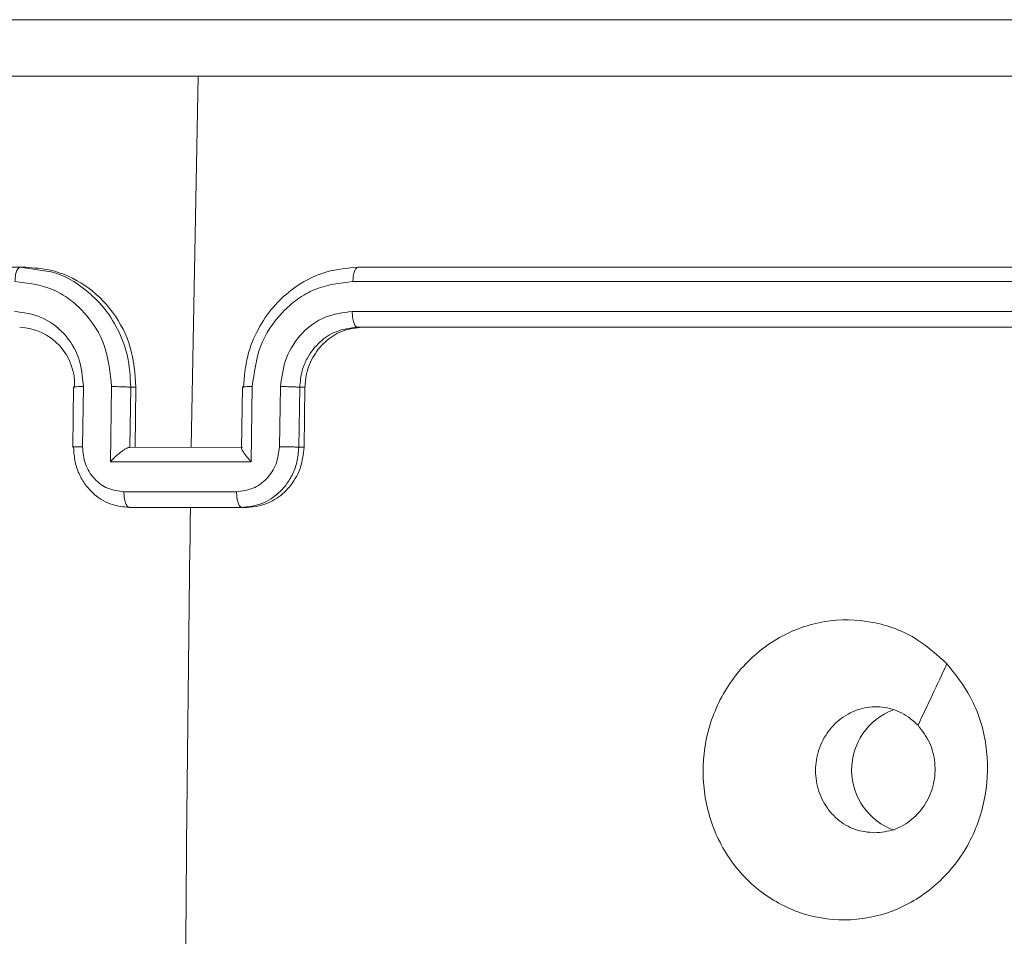
# Model space of a CAD drawing. Units: millimetres. Extents: x -4534 to 306946, y -3372 to 6515.
# Drawn here: x 220 to 253, y 3245 to 3275 of the extents above; entities that cross this region are included whole.
import ezdxf

# ---------------------------------------------------------------- set-up
doc = ezdxf.new("R2010")
doc.units = ezdxf.units.MM
doc.layers.add('Toestel 2D', color=7, linetype='Continuous', lineweight=20)
doc.layers.add('VP-EQ', color=7, linetype='Continuous', true_color=0x8a3492)

# ---------------------------------------------------------------- blocks, each defined once
blk = doc.blocks.new('wd1424')
at = {"layer": 'VP-EQ', "color": 0, "linetype": 'Continuous', "lineweight": 18}
for p, q in [((1732.6757, 2487.7817), (1732.6981, 2489.0188)), ((1732.1054, 2488.3816), (1729.3201, 2488.3816)), ((1732.1779, 2488.3708), (1732.1054, 2488.3816)), ((1732.1054, 2488.3816), (1732.1237, 2488.3816)), ((1736.0736, 2488.3817), (1733.231, 2488.3817)), ((1736.0585, 2488.3343), (1733.2141, 2488.3342)), ((1736.0567, 2488.2343), (1733.2123, 2488.2342)), ((1736.0718, 2488.1817), (1733.2293, 2488.1817)), ((1733.2458, 2488.1817), (1733.2293, 2488.1817)), ((1736.0718, 2488.1817), (1733.2458, 2488.1817)), ((1732.2835, 2487.9825), (1732.2804, 2487.7824)), ((1732.2866, 2487.9817), (1732.2838, 2487.9825)), ((1732.3128, 2487.7838), (1732.3159, 2487.984)), ((1732.4058, 2487.7338), (1732.4097, 2487.984)), ((1732.4709, 2487.7816), (1732.474, 2487.9817)), ((1732.474, 2487.9817), (1732.4913, 2487.9817)), ((1732.4882, 2487.7816), (1732.4913, 2487.9817)), ((1732.8462, 2487.9825), (1732.843, 2487.7788)), ((1732.879, 2487.984), (1732.8751, 2487.7338)), ((1732.973, 2487.984), (1732.9698, 2487.7838)), ((1733.037, 2487.9817), (1733.0338, 2487.7817)), ((1733.0544, 2487.9817), (1733.037, 2487.9817)), ((1733.0544, 2487.9817), (1733.0513, 2487.7817)), ((1732.8453, 2487.7817), (1732.4701, 2487.7816)), ((1733.0513, 2487.7817), (1733.0338, 2487.7817)), ((1732.8751, 2487.7338), (1732.4058, 2487.7338)), ((1732.8266, 2487.6337), (1732.4512, 2487.6337)), ((1732.8438, 2487.5816), (1732.4686, 2487.5816)), ((1732.4686, 2487.5816), (1732.4853, 2487.5816)), ((1732.6728, 2487.5816), (1732.4853, 2487.5816)), ((1732.8605, 2487.5816), (1732.6728, 2487.5816)), ((1732.8605, 2487.5816), (1732.8438, 2487.5816))]:
    blk.add_line(p, q, dxfattribs=at)
for centre, radius, start, end in [((1732.0967, 2487.9916), 0.1901, 356.9956, 87.8915), ((1940.7844, 2484.6302), 208.1325, 179.187478, 179.627205), ((1735.0902, 2486.7068), 0.2135, 110.6093, 250.4908)]:
    blk.add_arc(centre, radius, start, end, dxfattribs=at)
for points, knots in [([(1729.0292, 2489.2066), (1729.8544, 2489.2066), (1731.5051, 2489.2066), (1734.0242, 2489.2067), (1735.7282, 2489.2067), (1736.58, 2489.2068)], [0, 0, 0, 0, 0.333296, 0.666702, 1, 1, 1, 1]), ([(1732.6979, 2489.0189), (1732.0682, 2489.0189), (1730.8089, 2489.0188), (1729.5697, 2489.0189), (1728.9501, 2489.0189)], [0, 0, 0, 0, 0.499991, 1, 1, 1, 1]), ([(1736.521, 2489.0191), (1735.8794, 2489.019), (1734.5964, 2489.0189), (1733.3307, 2489.0189), (1732.6979, 2489.0189)], [0, 0, 0, 0, 0.500009, 1, 1, 1, 1]), ([(1732.0878, 2488.3342), (1732.0881, 2488.3405), (1732.0889, 2488.3531), (1732.093, 2488.3687), (1732.0987, 2488.3794), (1732.1032, 2488.3809), (1732.1054, 2488.3816)], [0, 0, 0, 0, 0.250584, 0.500294, 0.749876, 1, 1, 1, 1]), ([(1732.4913, 2487.9817), (1732.4879, 2488.0267), (1732.4811, 2488.1167), (1732.4184, 2488.2367), (1732.3248, 2488.3271), (1732.2204, 2488.3749), (1732.1511, 2488.3797), (1732.1237, 2488.3816)], [0, 0, 0, 0, 0.214981, 0.430011, 0.644958, 0.859707, 1, 1, 1, 1]), ([(1733.231, 2488.3817), (1733.1961, 2488.3787), (1733.1166, 2488.3718), (1733.0195, 2488.3194), (1732.9453, 2488.2492), (1732.8952, 2488.1754), (1732.858, 2488.0844), (1732.8522, 2488.0167), (1732.8492, 2487.9817)], [0, 0, 0, 0, 0.177148, 0.402417, 0.533654, 0.677013, 0.832462, 1, 1, 1, 1]), ([(1733.2141, 2488.3342), (1733.2144, 2488.3405), (1733.2151, 2488.3531), (1733.2191, 2488.3687), (1733.2246, 2488.3795), (1733.2289, 2488.381), (1733.231, 2488.3817)], [0, 0, 0, 0, 0.250023, 0.499822, 0.749875, 1, 1, 1, 1]), ([(1732.474, 2487.9817), (1732.472, 2488.0167), (1732.4681, 2488.0844), (1732.4334, 2488.1754), (1732.3856, 2488.2494), (1732.3135, 2488.3186), (1732.2418, 2488.3629), (1732.188, 2488.3695), (1732.1779, 2488.3708)], [0, 0, 0, 0, 0.191521, 0.369222, 0.533104, 0.683132, 0.940591, 1, 1, 1, 1]), ([(1732.4097, 2487.984), (1732.4052, 2488.0297), (1732.3964, 2488.121), (1732.3351, 2488.2185), (1732.2704, 2488.2768), (1732.1951, 2488.3211), (1732.1306, 2488.329), (1732.0878, 2488.3342)], [0, 0, 0, 0, 0.249677, 0.499239, 0.6236022, 0.7498795, 1, 1, 1, 1]), ([(1733.2141, 2488.3342), (1733.1708, 2488.329), (1733.1056, 2488.3212), (1733.0286, 2488.2768), (1732.9615, 2488.2186), (1732.8968, 2488.121), (1732.8849, 2488.0297), (1732.879, 2487.984)], [0, 0, 0, 0, 0.250133, 0.376439, 0.50076, 0.750396, 1, 1, 1, 1]), ([(1732.3159, 2487.984), (1732.3129, 2488.0167), (1732.3068, 2488.0822), (1732.2542, 2488.165), (1732.1776, 2488.2222), (1732.1165, 2488.2302), (1732.086, 2488.2342)], [0, 0, 0, 0, 0.250492, 0.500179, 0.75011, 1, 1, 1, 1]), ([(1733.2123, 2488.2342), (1733.1814, 2488.2303), (1733.1196, 2488.2227), (1733.0408, 2488.1649), (1732.9858, 2488.082), (1732.9772, 2488.0167), (1732.973, 2487.984)], [0, 0, 0, 0, 0.25045, 0.500116, 0.750043, 1, 1, 1, 1]), ([(1733.2293, 2488.1817), (1733.2281, 2488.1819), (1733.2258, 2488.1823), (1733.2225, 2488.1855), (1733.2195, 2488.1904), (1733.2169, 2488.197), (1733.2148, 2488.205), (1733.2133, 2488.2142), (1733.2124, 2488.224), (1733.2123, 2488.2308), (1733.2123, 2488.2342)], [0, 0, 0, 0, 0.125138, 0.25031, 0.375271, 0.499936, 0.624859, 0.749708, 0.875333, 1, 1, 1, 1]), ([(1733.2293, 2488.1817), (1733.2051, 2488.1788), (1733.1598, 2488.1735), (1733.1015, 2488.1344), (1733.0642, 2488.0869), (1733.0419, 2488.0341), (1733.0387, 2488.0001), (1733.037, 2487.9817)], [0, 0, 0, 0, 0.244345, 0.456866, 0.674693, 0.823962, 1, 1, 1, 1]), ([(1733.2458, 2488.1817), (1733.2246, 2488.1794), (1733.1822, 2488.175), (1733.1253, 2488.1406), (1733.082, 2488.0899), (1733.0585, 2488.0337), (1733.0556, 2487.9965), (1733.0544, 2487.9817)], [0, 0, 0, 0, 0.214433, 0.42884, 0.643448, 0.858207, 1, 1, 1, 1]), ([(1732.2838, 2487.9825), (1732.2837, 2487.9825), (1732.2825, 2487.9828), (1732.2874, 2487.9833), (1732.2983, 2487.9839), (1732.3101, 2487.9839), (1732.3159, 2487.984)], [0, 0, 0, 0, 0.020202, 0.346741, 0.673185, 1, 1, 1, 1]), ([(1732.4097, 2487.984), (1732.4161, 2487.9839), (1732.4289, 2487.9839), (1732.4485, 2487.9833), (1732.465, 2487.9825), (1732.471, 2487.982), (1732.474, 2487.9817)], [0, 0, 0, 0, 0.250222, 0.500045, 0.749879, 1, 1, 1, 1]), ([(1732.879, 2487.984), (1732.8731, 2487.984), (1732.8613, 2487.9839), (1732.8497, 2487.9833), (1732.8446, 2487.9826), (1732.8477, 2487.982), (1732.8492, 2487.9817)], [0, 0, 0, 0, 0.250191, 0.500043, 0.74981, 1, 1, 1, 1]), ([(1733.037, 2487.9817), (1733.034, 2487.982), (1733.028, 2487.9826), (1733.0116, 2487.9833), (1732.9921, 2487.9839), (1732.9793, 2487.984), (1732.973, 2487.984)], [0, 0, 0, 0, 0.2501591, 0.5000194, 0.7497538, 1, 1, 1, 1]), ([(1732.2834, 2487.7816), (1732.2818, 2487.782), (1732.2786, 2487.7826), (1732.2853, 2487.7834), (1732.2973, 2487.7837), (1732.3077, 2487.7838), (1732.3128, 2487.7838)], [0, 0, 0, 0, 0.279842, 0.559084, 0.779512, 1, 1, 1, 1]), ([(1732.4686, 2487.5816), (1732.4498, 2487.5834), (1732.4083, 2487.5874), (1732.3596, 2487.6161), (1732.3246, 2487.6524), (1732.3021, 2487.6889), (1732.2862, 2487.7329), (1732.2844, 2487.7651), (1732.2834, 2487.7816)], [0, 0, 0, 0, 0.192746, 0.423186, 0.553079, 0.692544, 0.841589, 1, 1, 1, 1]), ([(1732.4512, 2487.6337), (1732.4328, 2487.636), (1732.396, 2487.6406), (1732.35, 2487.6753), (1732.3186, 2487.725), (1732.3148, 2487.7642), (1732.3128, 2487.7838)], [0, 0, 0, 0, 0.250435, 0.500137, 0.75002, 1, 1, 1, 1]), ([(1732.4058, 2487.7338), (1732.4112, 2487.7393), (1732.4221, 2487.7503), (1732.4375, 2487.7634), (1732.4498, 2487.7724), (1732.4585, 2487.7776), (1732.4654, 2487.781), (1732.4686, 2487.7814), (1732.4701, 2487.7816)], [0, 0, 0, 0, 0.2515867, 0.5025829, 0.6466279, 0.7756865, 0.8925235, 1, 1, 1, 1]), ([(1732.9698, 2487.7838), (1732.9673, 2487.7642), (1732.9622, 2487.725), (1732.9293, 2487.6753), (1732.8821, 2487.6406), (1732.8452, 2487.636), (1732.8266, 2487.6337)], [0, 0, 0, 0, 0.249792, 0.4998092, 0.7495347, 1, 1, 1, 1]), ([(1732.8751, 2487.7338), (1732.8702, 2487.7393), (1732.8603, 2487.7503), (1732.8505, 2487.7634), (1732.8451, 2487.7724), (1732.843, 2487.7777), (1732.8429, 2487.781), (1732.8445, 2487.7815), (1732.8453, 2487.7817)], [0, 0, 0, 0, 0.251607, 0.502594, 0.646477, 0.775719, 0.89246, 1, 1, 1, 1]), ([(1733.0338, 2487.7817), (1733.0325, 2487.7651), (1733.03, 2487.7329), (1733.0131, 2487.689), (1732.9898, 2487.6524), (1732.954, 2487.6161), (1732.9045, 2487.5874), (1732.8628, 2487.5834), (1732.8438, 2487.5816)], [0, 0, 0, 0, 0.158547, 0.3074233, 0.4468719, 0.5768524, 0.8072931, 1, 1, 1, 1]), ([(1733.0513, 2487.7817), (1733.0489, 2487.7592), (1733.044, 2487.7142), (1733.0107, 2487.6542), (1732.9623, 2487.6089), (1732.9091, 2487.5851), (1732.8743, 2487.5826), (1732.8605, 2487.5816)], [0, 0, 0, 0, 0.215039, 0.429876, 0.644817, 0.859462, 1, 1, 1, 1]), ([(1733.0338, 2487.7817), (1733.0304, 2487.782), (1733.0235, 2487.7826), (1733.0054, 2487.7833), (1732.9866, 2487.7838), (1732.9754, 2487.7838), (1732.9698, 2487.7838)], [0, 0, 0, 0, 0.279791, 0.559089, 0.779547, 1, 1, 1, 1]), ([(1732.4512, 2487.6337), (1732.4512, 2487.6304), (1732.4513, 2487.6236), (1732.4522, 2487.6139), (1732.4538, 2487.6048), (1732.456, 2487.5968), (1732.4587, 2487.5903), (1732.4618, 2487.5854), (1732.4651, 2487.5823), (1732.4675, 2487.5819), (1732.4686, 2487.5816)], [0, 0, 0, 0, 0.124753, 0.250041, 0.375108, 0.499793, 0.624562, 0.749856, 0.874909, 1, 1, 1, 1]), ([(1732.8438, 2487.5816), (1732.8427, 2487.5819), (1732.8404, 2487.5823), (1732.8371, 2487.5855), (1732.834, 2487.5903), (1732.8313, 2487.5968), (1732.8292, 2487.6048), (1732.8277, 2487.6139), (1732.8267, 2487.6236), (1732.8267, 2487.6304), (1732.8266, 2487.6337)], [0, 0, 0, 0, 0.12511, 0.25036, 0.375327, 0.500154, 0.624877, 0.749945, 0.875224, 1, 1, 1, 1]), ([(1735.1942, 2487.0601), (1735.2225, 2487.0243), (1735.285, 2486.9452), (1735.3327, 2486.7909), (1735.3301, 2486.6204), (1735.2755, 2486.458), (1735.1716, 2486.3251), (1735.0332, 2486.2347), (1734.8747, 2486.1977), (1734.7138, 2486.2181), (1734.569, 2486.2934), (1734.4562, 2486.4152), (1734.3888, 2486.5702), (1734.3737, 2486.7403), (1734.4129, 2486.9066), (1734.5024, 2487.0505), (1734.6313, 2487.1556), (1734.7857, 2487.2102), (1734.9474, 2487.2073), (1735.0905, 2487.1544), (1735.1626, 2487.0889), (1735.1942, 2487.0601)], [0, 0, 0, 0, 0.044743, 0.09864, 0.151929, 0.20588, 0.260187, 0.3132, 0.366986, 0.42086, 0.474341, 0.527984, 0.581914, 0.635435, 0.689074, 0.742827, 0.796631, 0.850211, 0.903796, 0.95778, 1, 1, 1, 1]), ([(1735.1942, 2487.06), (1735.1782, 2487.0259), (1735.1461, 2486.9576), (1735.114, 2486.8894), (1735.0979, 2486.8552)], [0, 0, 0, 0, 0.50003, 1, 1, 1, 1]), ([(1734.9534, 2486.4967), (1734.9311, 2486.499), (1734.8863, 2486.5037), (1734.8271, 2486.5398), (1734.7823, 2486.5931), (1734.7571, 2486.6595), (1734.7542, 2486.7312), (1734.774, 2486.8002), (1734.8143, 2486.8587), (1734.8705, 2486.9), (1734.9363, 2486.9195), (1735.0041, 2486.9149), (1735.0598, 2486.8908), (1735.0872, 2486.8652), (1735.0979, 2486.8552)], [0, 0, 0, 0, 0.085845, 0.171695, 0.257491, 0.343287, 0.429098, 0.514978, 0.600988, 0.686999, 0.772997, 0.858926, 0.944848, 1, 1, 1, 1]), ([(1735.0979, 2486.8552), (1735.1119, 2486.8369), (1735.1401, 2486.8003), (1735.1574, 2486.7303), (1735.1528, 2486.6589), (1735.1262, 2486.5923), (1735.08, 2486.5393), (1735.0202, 2486.5035), (1734.9756, 2486.499), (1734.9534, 2486.4967)], [0, 0, 0, 0, 0.1430018, 0.2860926, 0.4290412, 0.5722846, 0.7155118, 0.8587686, 1, 1, 1, 1])]:
    blk.add_open_spline(points, degree=3, knots=knots, dxfattribs=at)
blk = doc.blocks.new('VPL-03-WD1424-1')
at = {"layer": 'Toestel 2D', "color": 0, "xscale": 10, "yscale": 10, "zscale": 10}
blk.add_blockref('wd1424', (-17101.125, -21616.911), dxfattribs=at)
blk = doc.blocks.new('VPL-03-WD1424-1-RVS')
blk.add_blockref('VPL-03-WD1424-1', (0, 0))

msp = doc.modelspace()

# ---------------------------------------------------------------- block references
msp.add_blockref('VPL-03-WD1424-1-RVS', (0, 0))

doc.saveas('drawing.dxf')
